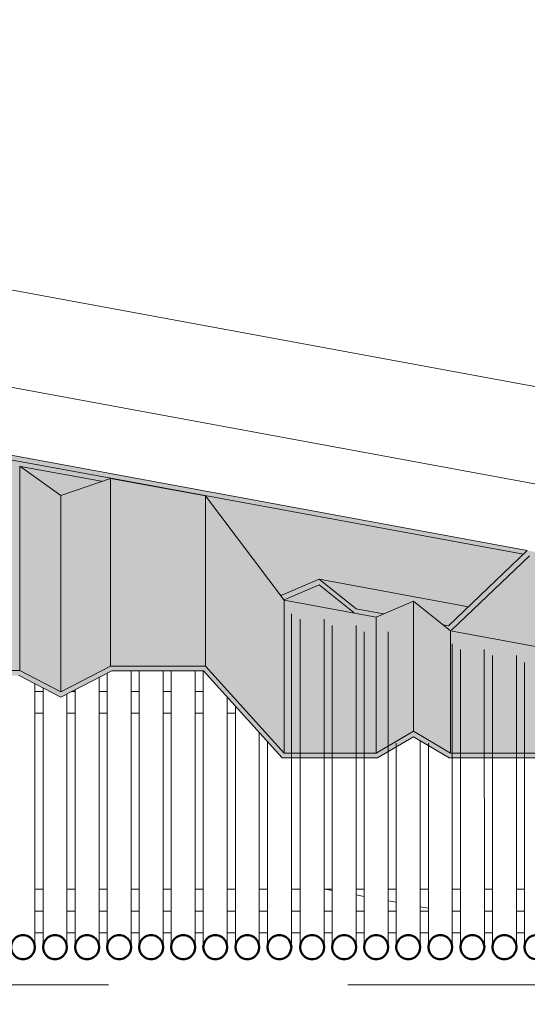
# Model space of a CAD drawing. Units: metres. Extents: x -3.9 to 29.2, y -0.8 to 4.9.
# Drawn here: x 26.6 to 26.8, y 2.3 to 2.8 of the extents above; entities that cross this region are included whole.
import ezdxf

# ---------------------------------------------------------------- set-up
doc = ezdxf.new("R2010")
doc.units = ezdxf.units.M
doc.linetypes.add('Centro', pattern=[0.04, 0.01, -0.005, 0.02, -0.005])
for name, color, linetype, lineweight in [('A-CIELO', 13, 'Continuous', 18), ('A-CIELO-PAT', 13, 'Continuous', 18), ('A-CUBIERT', 132, 'Continuous', 18), ('A-CUBIERT--MCUT', 132, 'Continuous', 50), ('E-EQUIP ESP', 7, 'Continuous', 18), ('G-COTAS', 181, 'Continuous', 9), ('G-COTAS-25', 181, 'Continuous', 9), ('G-ETIQ-D', 7, 'Continuous', 9), ('S-ARM', 12, 'Continuous', 18), ('S-UNION', 4, 'Continuous', 18)]:
    doc.layers.add(name, color=color, linetype=linetype, lineweight=lineweight)
doc.styles.add('Arial_2', font='arial.ttf', dxfattribs={"height": 0.0625})
doc.dimstyles.new('Lineal_-_2_5_mm_Arial', dxfattribs={"dimscale": 0.3048, "dimtxt": 0.063766, "dimasz": 0.246063, "dimexe": 0.246063, "dimexo": 0.164042, "dimgap": 0.102526, "dimtad": 1, "dimrnd": 0.01, "dimzin": 0, "dimdsep": 46, "dimtxsty": 'Arial_2', "dimblk1": 'OBLIQUE', "dimblk2": 'OBLIQUE', "dimsah": 1, "dimcen": 0.09, "dimdle": 0.205052, "dimazin": 0, "dimtfac": 1, "dimtdec": 4, "dimtix": 1, "dimtmove": 0, "dimatfit": 3, "dimfxl": 1, "dimtvp": 1, "dimtfill": 1, "dimtolj": 1, "dimtzin": 0, "dimarcsym": 2})

# ---------------------------------------------------------------- blocks, each defined once
blk = doc.blocks.new('Conexiones estructurales 8 - Conexiones estructurales 3-348734-Oeste')
at = {"layer": 'S-UNION'}
for p, q in [((2.22078, 2.38084), (2.21738, 2.38084)), ((2.23418, 2.38084), (2.23078, 2.38084)), ((2.24758, 2.38084), (2.24418, 2.38084)), ((2.26098, 2.38084), (2.25758, 2.38084)), ((2.27438, 2.38084), (2.27098, 2.38084)), ((2.28778, 2.38084), (2.28438, 2.38084)), ((2.30118, 2.38084), (2.29778, 2.38084)), ((2.31458, 2.38084), (2.31118, 2.38084)), ((2.32825, 2.38084), (2.32458, 2.38084)), ((2.34165, 2.38084), (2.33825, 2.38084)), ((2.35505, 2.38084), (2.35165, 2.38084)), ((2.36845, 2.38084), (2.36505, 2.38084)), ((2.38185, 2.38084), (2.37845, 2.38084)), ((2.39525, 2.38084), (2.39185, 2.38084)), ((2.40865, 2.38084), (2.40525, 2.38084)), ((2.42205, 2.38084), (2.41865, 2.38084)), ((2.21738, 2.37178), (2.22078, 2.37178)), ((2.23078, 2.37178), (2.23418, 2.37178)), ((2.24418, 2.37178), (2.24758, 2.37178)), ((2.25758, 2.37178), (2.26098, 2.37178)), ((2.27098, 2.37178), (2.27438, 2.37178)), ((2.28438, 2.37178), (2.28778, 2.37178)), ((2.29778, 2.37178), (2.30118, 2.37178)), ((2.31118, 2.37178), (2.31458, 2.37178)), ((2.32458, 2.37178), (2.32825, 2.37178)), ((2.33825, 2.37178), (2.34165, 2.37178)), ((2.35165, 2.37178), (2.35505, 2.37178)), ((2.36505, 2.37178), (2.36845, 2.37178)), ((2.37845, 2.37178), (2.38185, 2.37178)), ((2.39185, 2.37178), (2.39525, 2.37178)), ((2.40525, 2.37178), (2.40865, 2.37178)), ((2.41865, 2.37178), (2.42205, 2.37178))]:
    blk.add_line(p, q, dxfattribs=at)
blk = doc.blocks.new('Cubiertas Colihue - Cubiertas Colihue-353920-Oeste')
at = {"layer": 'A-CUBIERT'}
for p, q in [((2.32458, 2.36577), (2.32458, 2.50512)), ((2.32825, 2.50293), (2.32826, 2.36577)), ((2.33826, 2.36577), (2.33825, 2.50293)), ((2.34165, 2.50032), (2.34166, 2.36577)), ((2.35166, 2.36577), (2.35165, 2.50032)), ((2.35505, 2.49756), (2.35506, 2.36577)), ((2.36506, 2.36577), (2.36505, 2.49756)), ((2.39186, 2.36577), (2.39185, 2.49265)), ((2.39525, 2.49017), (2.39526, 2.36577)), ((2.40526, 2.36577), (2.40525, 2.49017)), ((2.40865, 2.48769), (2.40866, 2.36577)), ((2.41866, 2.36577), (2.41865, 2.48769)), ((2.42205, 2.48478), (2.42206, 2.36577)), ((2.24758, 2.48029), (2.24758, 2.36577)), ((2.25758, 2.36577), (2.25758, 2.48125)), ((2.26098, 2.48125), (2.26098, 2.36577)), ((2.27098, 2.36577), (2.27098, 2.48125)), ((2.27438, 2.48125), (2.27438, 2.36577)), ((2.28438, 2.36577), (2.28438, 2.48125)), ((2.28778, 2.48125), (2.28778, 2.36577)), ((2.21738, 2.36577), (2.21738, 2.47593)), ((2.24418, 2.36577), (2.24418, 2.47855)), ((2.22078, 2.47417), (2.22078, 2.36577)), ((2.23078, 2.36577), (2.23078, 2.47171)), ((2.23418, 2.47344), (2.23418, 2.36577)), ((2.29778, 2.36577), (2.29778, 2.47024)), ((2.30118, 2.46649), (2.30118, 2.36577)), ((2.31118, 2.36577), (2.31118, 2.45546)), ((2.31458, 2.45171), (2.31458, 2.36577)), ((2.36845, 2.45103), (2.36846, 2.36577)), ((2.37846, 2.36577), (2.37845, 2.45207)), ((2.38185, 2.45103), (2.38186, 2.36577))]:
    blk.add_line(p, q, dxfattribs=at)
at = {"layer": 'A-CUBIERT--MCUT', "flags": 128}
for points in [[(2.21738, 2.36577), (2.21723, 2.36698), (2.21681, 2.36813), (2.21612, 2.36914), (2.21522, 2.36995), (2.21415, 2.37052), (2.21298, 2.37081), (2.21178, 2.37081), (2.21061, 2.37052), (2.20954, 2.36995), (2.20864, 2.36914), (2.20795, 2.36813), (2.20753, 2.36698), (2.20738, 2.36577)], [(2.23078, 2.36577), (2.23063, 2.36698), (2.23021, 2.36813), (2.22952, 2.36914), (2.22862, 2.36995), (2.22755, 2.37052), (2.22638, 2.37081), (2.22518, 2.37081), (2.22401, 2.37052), (2.22294, 2.36995), (2.22204, 2.36914), (2.22135, 2.36813), (2.22093, 2.36698), (2.22078, 2.36577)], [(2.24418, 2.36577), (2.24403, 2.36698), (2.24361, 2.36813), (2.24292, 2.36914), (2.24202, 2.36995), (2.24095, 2.37052), (2.23978, 2.37081), (2.23858, 2.37081), (2.23741, 2.37052), (2.23634, 2.36995), (2.23544, 2.36914), (2.23475, 2.36813), (2.23433, 2.36698), (2.23418, 2.36577)], [(2.25758, 2.36577), (2.25743, 2.36698), (2.25701, 2.36813), (2.25632, 2.36914), (2.25542, 2.36995), (2.25435, 2.37052), (2.25318, 2.37081), (2.25198, 2.37081), (2.25081, 2.37052), (2.24974, 2.36995), (2.24884, 2.36914), (2.24815, 2.36813), (2.24773, 2.36698), (2.24758, 2.36577)], [(2.27098, 2.36577), (2.27083, 2.36698), (2.27041, 2.36813), (2.26972, 2.36914), (2.26882, 2.36995), (2.26775, 2.37052), (2.26658, 2.37081), (2.26538, 2.37081), (2.26421, 2.37052), (2.26314, 2.36995), (2.26224, 2.36914), (2.26155, 2.36813), (2.26113, 2.36698), (2.26098, 2.36577)], [(2.28438, 2.36577), (2.28423, 2.36698), (2.28381, 2.36813), (2.28312, 2.36914), (2.28222, 2.36995), (2.28115, 2.37052), (2.27998, 2.37081), (2.27878, 2.37081), (2.27761, 2.37052), (2.27654, 2.36995), (2.27564, 2.36914), (2.27495, 2.36813), (2.27453, 2.36698), (2.27438, 2.36577)], [(2.29778, 2.36577), (2.29763, 2.36698), (2.29721, 2.36813), (2.29652, 2.36914), (2.29562, 2.36995), (2.29455, 2.37052), (2.29338, 2.37081), (2.29218, 2.37081), (2.29101, 2.37052), (2.28994, 2.36995), (2.28904, 2.36914), (2.28835, 2.36813), (2.28793, 2.36698), (2.28778, 2.36577)], [(2.31118, 2.36577), (2.31103, 2.36698), (2.31061, 2.36813), (2.30992, 2.36914), (2.30902, 2.36995), (2.30795, 2.37052), (2.30678, 2.37081), (2.30558, 2.37081), (2.30441, 2.37052), (2.30334, 2.36995), (2.30244, 2.36914), (2.30175, 2.36813), (2.30133, 2.36698), (2.30118, 2.36577)], [(2.32458, 2.36577), (2.32443, 2.36698), (2.32401, 2.36813), (2.32332, 2.36914), (2.32242, 2.36995), (2.32135, 2.37052), (2.32018, 2.37081), (2.31898, 2.37081), (2.31781, 2.37052), (2.31674, 2.36995), (2.31584, 2.36914), (2.31515, 2.36813), (2.31473, 2.36698), (2.31458, 2.36577)], [(2.33826, 2.36577), (2.33811, 2.36699), (2.33768, 2.36813), (2.337, 2.36914), (2.3361, 2.36996), (2.33503, 2.37053), (2.33386, 2.37082), (2.33265, 2.37082), (2.33148, 2.37053), (2.33041, 2.36996), (2.32951, 2.36914), (2.32883, 2.36813), (2.3284, 2.36699), (2.32826, 2.36577)], [(2.35166, 2.36577), (2.35151, 2.36699), (2.35108, 2.36813), (2.3504, 2.36914), (2.3495, 2.36996), (2.34843, 2.37053), (2.34726, 2.37082), (2.34605, 2.37082), (2.34488, 2.37053), (2.34381, 2.36996), (2.34291, 2.36914), (2.34223, 2.36813), (2.3418, 2.36699), (2.34166, 2.36577)], [(2.36506, 2.36577), (2.36491, 2.36699), (2.36448, 2.36813), (2.3638, 2.36914), (2.3629, 2.36996), (2.36183, 2.37053), (2.36066, 2.37082), (2.35945, 2.37082), (2.35828, 2.37053), (2.35721, 2.36996), (2.35631, 2.36914), (2.35563, 2.36813), (2.3552, 2.36699), (2.35506, 2.36577)], [(2.37846, 2.36577), (2.37831, 2.36699), (2.37788, 2.36813), (2.3772, 2.36914), (2.3763, 2.36996), (2.37523, 2.37053), (2.37406, 2.37082), (2.37285, 2.37082), (2.37168, 2.37053), (2.37061, 2.36996), (2.36971, 2.36914), (2.36903, 2.36813), (2.3686, 2.36699), (2.36846, 2.36577)], [(2.39186, 2.36577), (2.39171, 2.36699), (2.39128, 2.36813), (2.3906, 2.36914), (2.3897, 2.36996), (2.38863, 2.37053), (2.38746, 2.37082), (2.38625, 2.37082), (2.38508, 2.37053), (2.38401, 2.36996), (2.38311, 2.36914), (2.38243, 2.36813), (2.382, 2.36699), (2.38186, 2.36577)], [(2.40526, 2.36577), (2.40511, 2.36699), (2.40468, 2.36813), (2.404, 2.36914), (2.4031, 2.36996), (2.40203, 2.37053), (2.40086, 2.37082), (2.39965, 2.37082), (2.39848, 2.37053), (2.39741, 2.36996), (2.39651, 2.36914), (2.39583, 2.36813), (2.3954, 2.36699), (2.39526, 2.36577)], [(2.41866, 2.36577), (2.41851, 2.36699), (2.41808, 2.36813), (2.4174, 2.36914), (2.4165, 2.36996), (2.41543, 2.37053), (2.41426, 2.37082), (2.41305, 2.37082), (2.41188, 2.37053), (2.41081, 2.36996), (2.40991, 2.36914), (2.40923, 2.36813), (2.4088, 2.36699), (2.40866, 2.36577)], [(2.43206, 2.36577), (2.43191, 2.36699), (2.43148, 2.36813), (2.4308, 2.36914), (2.4299, 2.36996), (2.42883, 2.37053), (2.42766, 2.37082), (2.42645, 2.37082), (2.42528, 2.37053), (2.42421, 2.36996), (2.42331, 2.36914), (2.42263, 2.36813), (2.4222, 2.36699), (2.42206, 2.36577)], [(2.20738, 2.36577), (2.20753, 2.36455), (2.20795, 2.3634), (2.20864, 2.3624), (2.20954, 2.36158), (2.21061, 2.36101), (2.21178, 2.36072), (2.21298, 2.36072), (2.21415, 2.36101), (2.21522, 2.36158), (2.21612, 2.3624), (2.21681, 2.3634), (2.21723, 2.36455), (2.21738, 2.36577)], [(2.22078, 2.36577), (2.22093, 2.36455), (2.22135, 2.3634), (2.22204, 2.3624), (2.22294, 2.36158), (2.22401, 2.36101), (2.22518, 2.36072), (2.22638, 2.36072), (2.22755, 2.36101), (2.22862, 2.36158), (2.22952, 2.3624), (2.23021, 2.3634), (2.23063, 2.36455), (2.23078, 2.36577)], [(2.23418, 2.36577), (2.23433, 2.36455), (2.23475, 2.3634), (2.23544, 2.3624), (2.23634, 2.36158), (2.23741, 2.36101), (2.23858, 2.36072), (2.23978, 2.36072), (2.24095, 2.36101), (2.24202, 2.36158), (2.24292, 2.3624), (2.24361, 2.3634), (2.24403, 2.36455), (2.24418, 2.36577)], [(2.24758, 2.36577), (2.24773, 2.36455), (2.24815, 2.3634), (2.24884, 2.3624), (2.24974, 2.36158), (2.25081, 2.36101), (2.25198, 2.36072), (2.25318, 2.36072), (2.25435, 2.36101), (2.25542, 2.36158), (2.25632, 2.3624), (2.25701, 2.3634), (2.25743, 2.36455), (2.25758, 2.36577)], [(2.26098, 2.36577), (2.26113, 2.36455), (2.26155, 2.3634), (2.26224, 2.3624), (2.26314, 2.36158), (2.26421, 2.36101), (2.26538, 2.36072), (2.26658, 2.36072), (2.26775, 2.36101), (2.26882, 2.36158), (2.26972, 2.3624), (2.27041, 2.3634), (2.27083, 2.36455), (2.27098, 2.36577)], [(2.27438, 2.36577), (2.27453, 2.36455), (2.27495, 2.3634), (2.27564, 2.3624), (2.27654, 2.36158), (2.27761, 2.36101), (2.27878, 2.36072), (2.27998, 2.36072), (2.28115, 2.36101), (2.28222, 2.36158), (2.28312, 2.3624), (2.28381, 2.3634), (2.28423, 2.36455), (2.28438, 2.36577)], [(2.28778, 2.36577), (2.28793, 2.36455), (2.28835, 2.3634), (2.28904, 2.3624), (2.28994, 2.36158), (2.29101, 2.36101), (2.29218, 2.36072), (2.29338, 2.36072), (2.29455, 2.36101), (2.29562, 2.36158), (2.29652, 2.3624), (2.29721, 2.3634), (2.29763, 2.36455), (2.29778, 2.36577)], [(2.30118, 2.36577), (2.30133, 2.36455), (2.30175, 2.3634), (2.30244, 2.3624), (2.30334, 2.36158), (2.30441, 2.36101), (2.30558, 2.36072), (2.30678, 2.36072), (2.30795, 2.36101), (2.30902, 2.36158), (2.30992, 2.3624), (2.31061, 2.3634), (2.31103, 2.36455), (2.31118, 2.36577)], [(2.31458, 2.36577), (2.31473, 2.36455), (2.31515, 2.3634), (2.31584, 2.3624), (2.31674, 2.36158), (2.31781, 2.36101), (2.31898, 2.36072), (2.32018, 2.36072), (2.32135, 2.36101), (2.32242, 2.36158), (2.32332, 2.3624), (2.32401, 2.3634), (2.32443, 2.36455), (2.32458, 2.36577)], [(2.32826, 2.36577), (2.3284, 2.36455), (2.32883, 2.36341), (2.32951, 2.3624), (2.33041, 2.36159), (2.33148, 2.36102), (2.33265, 2.36072), (2.33386, 2.36072), (2.33503, 2.36102), (2.3361, 2.36159), (2.337, 2.3624), (2.33768, 2.36341), (2.33811, 2.36455), (2.33826, 2.36577)], [(2.34166, 2.36577), (2.3418, 2.36455), (2.34223, 2.36341), (2.34291, 2.3624), (2.34381, 2.36159), (2.34488, 2.36102), (2.34605, 2.36072), (2.34726, 2.36072), (2.34843, 2.36102), (2.3495, 2.36159), (2.3504, 2.3624), (2.35108, 2.36341), (2.35151, 2.36455), (2.35166, 2.36577)], [(2.35506, 2.36577), (2.3552, 2.36455), (2.35563, 2.36341), (2.35631, 2.3624), (2.35721, 2.36159), (2.35828, 2.36102), (2.35945, 2.36072), (2.36066, 2.36072), (2.36183, 2.36102), (2.3629, 2.36159), (2.3638, 2.3624), (2.36448, 2.36341), (2.36491, 2.36455), (2.36506, 2.36577)], [(2.36846, 2.36577), (2.3686, 2.36455), (2.36903, 2.36341), (2.36971, 2.3624), (2.37061, 2.36159), (2.37168, 2.36102), (2.37285, 2.36072), (2.37406, 2.36072), (2.37523, 2.36102), (2.3763, 2.36159), (2.3772, 2.3624), (2.37788, 2.36341), (2.37831, 2.36455), (2.37846, 2.36577)], [(2.38186, 2.36577), (2.382, 2.36455), (2.38243, 2.36341), (2.38311, 2.3624), (2.38401, 2.36159), (2.38508, 2.36102), (2.38625, 2.36072), (2.38746, 2.36072), (2.38863, 2.36102), (2.3897, 2.36159), (2.3906, 2.3624), (2.39128, 2.36341), (2.39171, 2.36455), (2.39186, 2.36577)], [(2.39526, 2.36577), (2.3954, 2.36455), (2.39583, 2.36341), (2.39651, 2.3624), (2.39741, 2.36159), (2.39848, 2.36102), (2.39965, 2.36072), (2.40086, 2.36072), (2.40203, 2.36102), (2.4031, 2.36159), (2.404, 2.3624), (2.40468, 2.36341), (2.40511, 2.36455), (2.40526, 2.36577)], [(2.40866, 2.36577), (2.4088, 2.36455), (2.40923, 2.36341), (2.40991, 2.3624), (2.41081, 2.36159), (2.41188, 2.36102), (2.41305, 2.36072), (2.41426, 2.36072), (2.41543, 2.36102), (2.4165, 2.36159), (2.4174, 2.3624), (2.41808, 2.36341), (2.41851, 2.36455), (2.41866, 2.36577)], [(2.42206, 2.36577), (2.4222, 2.36455), (2.42263, 2.36341), (2.42331, 2.3624), (2.42421, 2.36159), (2.42528, 2.36102), (2.42645, 2.36072), (2.42766, 2.36072), (2.42883, 2.36102), (2.4299, 2.36159), (2.4308, 2.3624), (2.43148, 2.36341), (2.43191, 2.36455), (2.43206, 2.36577)]]:
    blk.add_lwpolyline(points, dxfattribs=at)
blk = doc.blocks.new('Cubierta 5 - Cubierta 2-430018-Oeste')
at = {"layer": 'A-CIELO-PAT'}
for points in [[(2.16762, 2.48145), (2.21101, 2.48145), (2.21101, 2.56696), (2.16603, 2.57524), (2.16603, 2.48145)], [(2.22815, 2.47258), (2.22815, 2.55463), (2.21101, 2.56696), (2.21101, 2.48145), (2.22815, 2.47258)], [(2.22815, 2.47258), (2.24898, 2.48322), (2.24898, 2.56179), (2.22815, 2.55463), (2.22815, 2.47929)], [(2.25256, 2.48322), (2.28869, 2.48322), (2.28869, 2.55448), (2.24898, 2.56153), (2.24898, 2.48322)], [(2.32164, 2.44688), (2.32156, 2.51095), (2.28869, 2.55448), (2.28869, 2.48322), (2.32164, 2.44688)], [(2.33751, 2.44688), (2.36003, 2.44688), (2.36003, 2.50378), (2.32164, 2.51085), (2.32164, 2.44688)], [(2.36003, 2.44688), (2.37558, 2.45605), (2.37558, 2.51039), (2.36003, 2.50357), (2.36003, 2.46241)], [(2.39114, 2.44688), (2.39114, 2.49805), (2.37558, 2.51039), (2.37558, 2.45605), (2.39058, 2.44721)], [(2.42969, 2.44688), (2.42953, 2.49098), (2.39114, 2.49805), (2.39114, 2.44688), (2.42245, 2.44688)], [(-2.37029, 2.44492), (-2.36112, 2.44492), (-2.34612, 2.45376), (-2.33068, 2.44492), (-2.29112, 2.44492), (-2.25978, 2.47948), (-2.21582, 2.47929), (-2.19856, 2.47036), (-2.17724, 2.48125), (-2.13891, 2.48125), (-2.10573, 2.44492), (-2.06595, 2.44492), (-2.05095, 2.45376), (-2.03583, 2.44492), (-1.99595, 2.44492), (-1.96461, 2.47948), (-1.92065, 2.47929), (-1.90339, 2.47036), (-1.88207, 2.48125), (-1.84374, 2.48125), (-1.81063, 2.44492), (-1.77064, 2.445), (-1.75578, 2.45376), (-1.74078, 2.44492), (-1.70078, 2.44492), (-1.66944, 2.47948), (-1.62548, 2.47929), (-1.60822, 2.47036), (-1.5869, 2.48125), (-1.54857, 2.48125), (-1.51562, 2.44492), (-1.47559, 2.44493), (-1.46061, 2.45376), (-1.44542, 2.44492), (-1.40561, 2.44492), (-1.37427, 2.47948), (-1.33031, 2.47929), (-1.31305, 2.47036), (-1.29173, 2.48125), (-1.2534, 2.48125), (-1.22012, 2.44492), (-1.18044, 2.44492), (-1.16544, 2.45376), (-1.15044, 2.44492), (-1.11036, 2.445), (-1.0791, 2.47948), (-1.03514, 2.47929), (-1.01788, 2.47036), (-0.99655, 2.48125), (-0.95823, 2.48125), (-0.92528, 2.44492), (-0.88526, 2.44492), (-0.87027, 2.45376), (-0.85511, 2.44492), (-0.81527, 2.44492), (-0.78393, 2.47948), (-0.73997, 2.47929), (-0.72271, 2.47036), (-0.70138, 2.48125), (-0.66306, 2.48125), (-0.62992, 2.44492), (-0.5901, 2.44492), (-0.5751, 2.45376), (-0.5601, 2.44492), (-0.5201, 2.44492), (-0.48875, 2.47948), (-0.4448, 2.47929), (-0.42754, 2.47036), (-0.40621, 2.48125), (-0.36789, 2.48125), (-0.33494, 2.44492), (-0.29493, 2.44492), (-0.27993, 2.45376), (-0.26493, 2.44492), (-0.22493, 2.44492), (-0.19358, 2.47948), (-0.14955, 2.47925), (-0.13237, 2.47036), (-0.11104, 2.48125), (-0.07272, 2.48125), (-0.03956, 2.44492), (0.00024, 2.44492), (0.01524, 2.45376), (0.03024, 2.44492), (0.07024, 2.44492), (0.10159, 2.47948), (0.14565, 2.47923), (0.1628, 2.47036), (0.18413, 2.48125), (0.22245, 2.48125), (0.2554, 2.44492), (0.29541, 2.44492), (0.31041, 2.45376), (0.32541, 2.44492), (0.36541, 2.44492), (0.39676, 2.47948), (0.44071, 2.47929), (0.45797, 2.47036), (0.4793, 2.48125), (0.51762, 2.48125), (0.5509, 2.44492), (0.59058, 2.44492), (0.60558, 2.45376), (0.62058, 2.44492), (0.66058, 2.44492), (0.69193, 2.47948), (0.73588, 2.47929), (0.75314, 2.47036), (0.77478, 2.48125), (0.8128, 2.48125), (0.84574, 2.44492), (0.88558, 2.44492), (0.90058, 2.45376), (0.91558, 2.44492), (0.95558, 2.44492), (0.98693, 2.47948), (1.03088, 2.47929), (1.04814, 2.47036), (1.06947, 2.48125), (1.1078, 2.48125), (1.14074, 2.44492), (1.18059, 2.44492), (1.19558, 2.45376), (1.21058, 2.44492), (1.25058, 2.44492), (1.28193, 2.47948), (1.32588, 2.47929), (1.34314, 2.47036), (1.36473, 2.48125), (1.4028, 2.48125), (1.43574, 2.44492), (1.47558, 2.44492), (1.49058, 2.45376), (1.50558, 2.44492), (1.54558, 2.44492), (1.57693, 2.47948), (1.62088, 2.47929), (1.63814, 2.47036), (1.65947, 2.48125), (1.6978, 2.48125), (1.73105, 2.44492), (1.77058, 2.44492), (1.78558, 2.45376), (1.80058, 2.44492), (1.84058, 2.44492), (1.87193, 2.47948), (1.91588, 2.47929), (1.93314, 2.47036), (1.95447, 2.48125), (1.9928, 2.48125), (2.02604, 2.44492), (2.06567, 2.44497), (2.08058, 2.45376), (2.09612, 2.44492), (2.13558, 2.44492), (2.16693, 2.47948), (2.21088, 2.47929), (2.22814, 2.47036), (2.24947, 2.48125), (2.2878, 2.48125), (2.32074, 2.44492), (2.36069, 2.44498), (2.37558, 2.45376), (2.39058, 2.44492), (2.43058, 2.44492), (2.46227, 2.47948), (2.50588, 2.47929), (2.52332, 2.47045), (2.54447, 2.48125), (2.5828, 2.48125), (2.61577, 2.44492), (2.65558, 2.44492), (2.65503, 2.44688), (2.61664, 2.44688), (2.58369, 2.48322), (2.54398, 2.48322), (2.52315, 2.47258), (2.50601, 2.48145), (2.46099, 2.4814), (2.42969, 2.44688), (2.39103, 2.44694), (2.37558, 2.45605), (2.36003, 2.44688), (2.32164, 2.44688), (2.28869, 2.48322), (2.24898, 2.48322), (2.22815, 2.47258), (2.21101, 2.48145), (2.16603, 2.48145), (2.13469, 2.44688), (2.096, 2.44696), (2.08058, 2.45605), (2.06503, 2.44688), (2.02664, 2.44688), (1.99369, 2.48322), (1.95398, 2.48322), (1.93315, 2.47258), (1.91601, 2.48145), (1.87103, 2.48145), (1.83969, 2.44688), (1.80114, 2.44688), (1.78558, 2.45605), (1.77003, 2.44688), (1.73138, 2.44717), (1.69869, 2.48322), (1.65898, 2.48322), (1.63815, 2.47258), (1.62101, 2.48145), (1.57603, 2.48145), (1.54469, 2.44688), (1.50614, 2.44688), (1.49058, 2.45605), (1.47478, 2.44688), (1.43664, 2.44688), (1.40369, 2.48322), (1.36398, 2.48322), (1.34315, 2.47258), (1.32601, 2.48145), (1.28103, 2.48145), (1.24969, 2.44688), (1.21114, 2.44688), (1.19558, 2.45605), (1.18003, 2.44688), (1.1415, 2.44704), (1.10869, 2.48322), (1.06898, 2.48322), (1.04815, 2.47258), (1.03101, 2.48145), (0.98603, 2.48145), (0.95469, 2.44688), (0.91614, 2.44688), (0.90058, 2.45605), (0.8845, 2.44688), (0.84655, 2.44698), (0.81369, 2.48322), (0.77398, 2.48322), (0.75315, 2.47258), (0.73565, 2.48145), (0.69103, 2.48145), (0.65969, 2.44688), (0.62114, 2.44688), (0.60558, 2.45605), (0.59003, 2.44688), (0.55147, 2.44688), (0.51852, 2.48322), (0.47881, 2.48322), (0.45798, 2.47258), (0.44041, 2.48145), (0.39586, 2.48145), (0.36452, 2.44688), (0.32597, 2.44688), (0.31041, 2.45605), (0.29486, 2.44688), (0.2563, 2.44688), (0.22335, 2.48322), (0.18364, 2.48322), (0.16281, 2.47258), (0.14563, 2.48145), (0.10063, 2.48138), (0.06935, 2.44688), (0.03079, 2.44688), (0.01524, 2.45605), (-0.00087, 2.44688), (-0.03887, 2.44688), (-0.07182, 2.48322), (-0.11153, 2.48322), (-0.13236, 2.47258), (-0.1495, 2.48145), (-0.19448, 2.48145), (-0.22583, 2.44688), (-0.26438, 2.44688), (-0.27993, 2.45605), (-0.29578, 2.44688), (-0.33407, 2.44691), (-0.36699, 2.48322), (-0.4067, 2.48322), (-0.42753, 2.47258), (-0.44467, 2.48145), (-0.48965, 2.48145), (-0.521, 2.44688), (-0.56001, 2.44715), (-0.5751, 2.45605), (-0.59101, 2.44688), (-0.62921, 2.44688), (-0.66216, 2.48322), (-0.70187, 2.48322), (-0.7227, 2.47258), (-0.73984, 2.48145), (-0.78482, 2.48145), (-0.81617, 2.44688), (-0.85502, 2.44706), (-0.87027, 2.45605), (-0.88582, 2.44688), (-0.92438, 2.44688), (-0.95733, 2.48322), (-0.99704, 2.48322), (-1.01788, 2.47258), (-1.0356, 2.48145), (-1.07999, 2.48145), (-1.11134, 2.44688), (-1.15029, 2.44712), (-1.16544, 2.45605), (-1.18122, 2.44688), (-1.21955, 2.44688), (-1.2525, 2.48322), (-1.29221, 2.48322), (-1.31305, 2.47258), (-1.33018, 2.48145), (-1.37516, 2.48145), (-1.40651, 2.44688), (-1.44535, 2.44706), (-1.46061, 2.45605), (-1.47617, 2.44688), (-1.51472, 2.44688), (-1.54767, 2.48322), (-1.58738, 2.48322), (-1.60822, 2.47258), (-1.62535, 2.48145), (-1.67033, 2.48145), (-1.70168, 2.44688), (-1.7403, 2.44692), (-1.75578, 2.45605), (-1.77134, 2.44688), (-1.8101, 2.44711), (-1.84284, 2.48322), (-1.88255, 2.48322), (-1.90339, 2.47258), (-1.92052, 2.48145), (-1.9655, 2.48145), (-1.99695, 2.44688), (-2.0354, 2.44688), (-2.05095, 2.45605), (-2.06651, 2.44688), (-2.10507, 2.44688), (-2.13801, 2.48322), (-2.17773, 2.48322), (-2.19856, 2.47258), (-2.21569, 2.48145), (-2.26067, 2.48145), (-2.29202, 2.44688), (-2.33057, 2.44688), (-2.34612, 2.45605), (-2.36168, 2.44688), (-2.40024, 2.44688), (-2.43355, 2.48322), (-2.47337, 2.48298), (-2.49373, 2.47258), (-2.51087, 2.48145), (-2.55585, 2.48145), (-2.58719, 2.44688), (-2.60136, 2.44688), (-2.60136, 2.44492), (-2.58629, 2.44492), (-2.55495, 2.47948), (-2.511, 2.47929), (-2.49372, 2.47037), (-2.47241, 2.48125), (-2.43408, 2.48125), (-2.40113, 2.44492), (-2.37088, 2.44492)]]:
    blk.add_hatch(color=256, dxfattribs=at).paths.add_polyline_path(points, flags=0)
at = {"layer": 'A-CIELO'}
for p, q in [((2.21101, 2.56696), (2.22815, 2.55463)), ((2.21101, 2.56696), (2.21101, 2.48145)), ((2.22815, 2.55463), (2.24898, 2.56179)), ((2.24898, 2.56179), (2.28869, 2.55448)), ((2.24898, 2.56179), (2.24898, 2.48322)), ((2.22815, 2.55463), (2.22815, 2.47258)), ((2.28869, 2.55448), (2.32164, 2.51085)), ((2.28869, 2.55448), (2.28869, 2.48322)), ((2.32164, 2.51085), (2.36003, 2.50378)), ((2.32164, 2.51085), (2.32164, 2.44688)), ((2.36003, 2.50378), (2.37558, 2.51039)), ((2.37558, 2.51039), (2.39114, 2.49805)), ((2.37558, 2.51039), (2.37558, 2.45605)), ((2.36003, 2.50378), (2.36003, 2.44688)), ((2.39114, 2.49805), (2.42969, 2.49095)), ((2.39114, 2.49805), (2.39114, 2.44688)), ((2.24898, 2.48322), (2.22815, 2.47258)), ((2.28869, 2.48322), (2.24898, 2.48322)), ((2.32164, 2.44688), (2.28869, 2.48322)), ((2.21101, 2.48145), (2.16603, 2.48145)), ((2.21052, 2.47948), (2.22814, 2.47036)), ((2.22815, 2.47258), (2.21101, 2.48145)), ((2.22814, 2.47036), (2.24947, 2.48125)), ((2.24947, 2.48125), (2.2878, 2.48125)), ((2.2878, 2.48125), (2.32074, 2.44492)), ((2.37558, 2.45605), (2.36003, 2.44688)), ((2.39114, 2.44688), (2.37558, 2.45605)), ((2.36058, 2.44492), (2.37558, 2.45376)), ((2.37558, 2.45376), (2.39058, 2.44492)), ((2.36003, 2.44688), (2.32164, 2.44688)), ((2.42969, 2.44688), (2.39114, 2.44688)), ((2.32074, 2.44492), (2.36058, 2.44492)), ((2.39058, 2.44492), (2.43058, 2.44492))]:
    blk.add_line(p, q, dxfattribs=at)
blk = doc.blocks.new('Conexiones estructurales 5 - Conexiones estructurales 3-967063-Oeste')
at = {"layer": 'S-UNION'}
for p, q in [((2.21733, 2.4727), (2.22083, 2.4727)), ((2.23272, 2.4727), (2.23422, 2.4727)), ((2.24413, 2.4727), (2.24762, 2.4727)), ((2.25754, 2.4727), (2.26102, 2.4727)), ((2.27094, 2.4727), (2.27442, 2.4727)), ((2.28434, 2.4727), (2.28782, 2.4727)), ((2.21732, 2.46364), (2.22083, 2.46364)), ((2.23072, 2.46364), (2.23423, 2.46364)), ((2.24413, 2.46364), (2.24763, 2.46364)), ((2.25753, 2.46364), (2.26103, 2.46364)), ((2.27093, 2.46364), (2.27443, 2.46364)), ((2.28433, 2.46364), (2.28783, 2.46364)), ((2.29773, 2.46364), (2.30122, 2.46364)), ((2.22078, 2.38997), (2.21738, 2.38997)), ((2.23418, 2.38997), (2.23078, 2.38997)), ((2.24758, 2.38997), (2.24418, 2.38997)), ((2.26098, 2.38997), (2.25758, 2.38997)), ((2.27438, 2.38997), (2.27098, 2.38997)), ((2.28778, 2.38997), (2.28438, 2.38997)), ((2.30118, 2.38997), (2.29778, 2.38997)), ((2.31458, 2.38997), (2.31118, 2.38997)), ((2.32825, 2.38997), (2.32458, 2.38997)), ((2.34165, 2.38997), (2.33825, 2.38997)), ((2.35505, 2.38997), (2.35165, 2.38997)), ((2.36845, 2.38997), (2.36505, 2.38997)), ((2.38185, 2.38997), (2.37845, 2.38997)), ((2.39525, 2.38997), (2.39185, 2.38997)), ((2.40865, 2.38997), (2.40525, 2.38997)), ((2.42205, 2.38997), (2.41865, 2.38997))]:
    blk.add_line(p, q, dxfattribs=at)
blk = doc.blocks.new('Cubierta 2 - Cubierta 2-994348-Oeste')
at = {"layer": 'A-CIELO-PAT'}
h = blk.add_hatch(color=256, dxfattribs=at)
h.paths.add_polyline_path([(2.47637, 2.52187), (2.4729, 2.52435), (2.43319, 2.53166), (2.43158, 2.53012), (2.4735, 2.5224)], flags=0)
h.paths.add_polyline_path([(2.26069, 2.56159), (2.26068, 2.56161), (2.26067, 2.5616)], flags=0)
h.paths.add_polyline_path([(2.18122, 2.57623), (2.17773, 2.57872), (2.13802, 2.58603), (2.13639, 2.58448), (2.17825, 2.57677)], flags=0)
h.paths.add_polyline_path([(1.96553, 2.61595), (1.96551, 2.61598), (1.96549, 2.61595)], flags=0)
h.paths.add_polyline_path([(1.88608, 2.63058), (1.88256, 2.63309), (1.84285, 2.6404), (1.84121, 2.63884), (1.88447, 2.63087)], flags=0)
h.paths.add_polyline_path([(1.67037, 2.6703), (1.67033, 2.67035), (1.67032, 2.67031)], flags=0)
blk = doc.blocks.new('Cubierta 3 - Cubierta 2-996700-Oeste')
at = {"layer": 'A-CIELO-PAT'}
h = blk.add_hatch(color=256, dxfattribs=at)
h.paths.add_polyline_path([(2.59145, 2.46108), (2.59145, 2.46312), (2.57727, 2.46573), (2.56555, 2.48125), (2.56324, 2.48125), (2.57641, 2.46385), (2.59057, 2.46124)], flags=0)
h.paths.add_polyline_path([(2.39123, 2.49803), (2.42412, 2.52946), (2.46246, 2.5224), (2.46578, 2.52004), (2.47012, 2.51924), (2.46295, 2.52435), (2.42323, 2.53166), (2.39027, 2.50016), (2.38817, 2.5004), (2.39114, 2.49805)], flags=0)
h.paths.add_polyline_path([(2.36003, 2.50378), (2.36324, 2.50514), (2.35166, 2.50729), (2.33614, 2.51961), (2.32021, 2.51306), (2.31997, 2.51306), (2.32158, 2.51105), (2.33614, 2.51724), (2.35117, 2.50541), (2.35963, 2.50385)], flags=0)
h.paths.add_polyline_path([(2.54037, 2.50623), (2.54398, 2.50747), (2.50093, 2.51552), (2.49727, 2.51424), (2.53571, 2.50708)], flags=0)
h.paths.add_polyline_path([(2.09604, 2.55245), (2.12887, 2.58383), (2.16762, 2.57648), (2.17053, 2.57441), (2.17487, 2.57361), (2.16762, 2.57873), (2.12798, 2.58603), (2.09502, 2.55454), (2.09329, 2.55463), (2.09595, 2.55253)], flags=0)
h.paths.add_polyline_path([(2.06503, 2.5581), (2.06805, 2.5595), (2.05645, 2.56164), (2.04089, 2.57398), (2.02494, 2.56742), (2.02664, 2.56555), (2.04089, 2.57161), (2.05613, 2.55974), (2.06498, 2.55811)], flags=0)
h.paths.add_polyline_path([(2.24537, 2.56055), (2.24898, 2.56179), (2.20568, 2.56989), (2.20202, 2.56861), (2.23862, 2.56179)], flags=0)
h.paths.add_polyline_path([(1.80087, 2.60691), (1.83362, 2.6382), (1.87196, 2.63114), (1.87528, 2.62878), (1.87962, 2.62799), (1.87245, 2.63309), (1.83273, 2.6404), (1.79952, 2.60895), (1.79807, 2.60913), (1.80077, 2.60699)], flags=0)
h.paths.add_polyline_path([(1.77003, 2.61243), (1.77323, 2.61379), (1.7612, 2.61601), (1.74564, 2.62836), (1.73016, 2.62146), (1.73134, 2.6199), (1.74564, 2.62598), (1.76067, 2.61415), (1.76944, 2.61254)], flags=0)
h.paths.add_polyline_path([(1.95037, 2.61488), (1.95398, 2.61612), (1.91043, 2.62427), (1.90677, 2.62298), (1.94362, 2.61612)], flags=0)
h.paths.add_polyline_path([(1.65537, 2.6692), (1.65898, 2.67045), (1.6394, 2.67418), (1.6394, 2.67214), (1.64862, 2.67045)], flags=0)
for points in [[(2.42162, 2.53013), (2.42323, 2.53166), (2.1677, 2.57872), (2.17487, 2.57361), (2.20202, 2.56861), (2.20617, 2.5698), (2.4133, 2.53166)], [(2.22815, 2.55463), (2.24537, 2.56055), (2.21116, 2.56685), (2.22425, 2.55744)], [(2.39859, 2.50811), (2.42162, 2.53013), (2.28869, 2.55448), (2.32021, 2.51306), (2.32075, 2.51306), (2.33614, 2.51961), (2.39414, 2.50893)], [(2.35102, 2.50544), (2.33614, 2.51724), (2.32164, 2.51085), (2.35078, 2.50548)], [(2.39027, 2.50016), (2.39859, 2.50811), (2.33614, 2.51961), (2.3517, 2.50727), (2.36324, 2.50514), (2.37558, 2.51039), (2.38793, 2.50059), (2.38899, 2.5004)]]:
    blk.add_hatch(color=256, dxfattribs=at).paths.add_polyline_path(points, flags=0)
h = blk.add_hatch(color=256, dxfattribs=at)
h.paths.add_polyline_path([(2.57079, 2.47125), (2.56324, 2.48125), (2.54398, 2.481), (2.53705, 2.47746), (2.56403, 2.4725)], flags=0)
h.paths.add_polyline_path([(2.42969, 2.49095), (2.43301, 2.49413), (2.43346, 2.49654), (2.43536, 2.49637), (2.46103, 2.52091), (2.46578, 2.52004), (2.46246, 2.5224), (2.42412, 2.52946), (2.39148, 2.49799), (2.42953, 2.49098)], flags=0)
at = {"layer": 'A-CIELO'}
for p, q in [((2.1677, 2.57872), (2.42323, 2.53166)), ((2.20568, 2.56989), (2.25067, 2.56161)), ((2.24516, 2.56059), (2.21136, 2.56681)), ((2.25067, 2.56161), (2.42162, 2.53013)), ((2.39027, 2.50016), (2.42323, 2.53166)), ((2.42412, 2.52946), (2.39148, 2.49827)), ((2.32058, 2.513), (2.33614, 2.51961)), ((2.33614, 2.51724), (2.32158, 2.51105)), ((2.33614, 2.51961), (2.39859, 2.50811)), ((2.33614, 2.51961), (2.3517, 2.50727)), ((2.35078, 2.50563), (2.33614, 2.51724)), ((2.32021, 2.51306), (2.32058, 2.513)), ((2.3517, 2.50727), (2.36304, 2.50518)), ((2.38812, 2.50056), (2.39027, 2.50016))]:
    blk.add_line(p, q, dxfattribs=at)
blk = doc.blocks.new('Electrical_Solar-Panels_Terreal_Solterre-Micro-PV_EN - PV Kit - 1C1L-V7-Oeste')
at = {"layer": 'E-EQUIP ESP'}
for p, q in [((2.64907, 2.55921), (1.67348, 2.73887)), ((1.66623, 2.69954), (2.64183, 2.51987))]:
    blk.add_line(p, q, dxfattribs=at)
blk = doc.blocks.new('DIMBLOCK10-Oeste')
at = {"layer": 'G-COTAS-25', "transparency": 16777216}
for p, q in [((27.74315, 3.4125), (27.74315, 1.9375)), ((25.95941, 3.35), (27.81815, 3.35)), ((27.74315, 3.35), (25.95941, 3.35)), ((27.74618, 2), (27.66815, 2)), ((27.74315, 2), (27.74618, 2))]:
    blk.add_line(p, q, dxfattribs=at)
at = {"layer": 'G-COTAS-25', "lineweight": 35, "transparency": 16777216}
for p, q in [((27.74315, 3.35), (27.70565, 3.3875)), ((27.74315, 3.35), (27.78065, 3.3125)), ((27.74315, 2), (27.70565, 2.0375)), ((27.74315, 2), (27.78065, 1.9625))]:
    blk.add_line(p, q, dxfattribs=at)
at = {"layer": 'G-COTAS-25', "color": 0, "transparency": 16777216, "insert": (27.63076, 2.59063), "char_height": 0.0625, "width": 0.2024823, "attachment_point": 1, "rotation": 90, "line_spacing_factor": 0.941778, "style": 'Arial_2', "bg_fill": 3, "box_fill_scale": 1.25, "bg_fill_color": 256, "bg_fill_true_color": 13158600, "bg_fill_transparency": 0}
blk.add_mtext('1.35', dxfattribs=at)
blk = doc.blocks.new('_Oblique')
at = {"color": 0, "linetype": 'ByBlock', "lineweight": -2}
blk.add_line((-0.5, -0.5), (0.5, 0.5), dxfattribs=at)

msp = doc.modelspace()

# ---------------------------------------------------------------- linework, layer by layer
at = {"layer": 'G-ETIQ-D', "linetype": 'Centro'}
msp.add_line((29.0376, 2.35), (20.91719, 2.35), dxfattribs=at)
at = {"layer": 'S-ARM'}
for p, q in [((26.7282, 2.38997), (26.73106, 2.38944)), ((26.74106, 2.3876), (26.74446, 2.38698)), ((26.75446, 2.38513), (26.75786, 2.38451)), ((26.76786, 2.38267), (26.77126, 2.38204))]:
    msp.add_line(p, q, dxfattribs=at)

# ---------------------------------------------------------------- block references
at = {"layer": 'A-CIELO'}
for name in ['Cubierta 5 - Cubierta 2-430018-Oeste', 'Cubierta 3 - Cubierta 2-996700-Oeste', 'Cubierta 2 - Cubierta 2-994348-Oeste']:
    msp.add_blockref(name, (24.38941, 0), dxfattribs=at)
at = {"layer": 'A-CUBIERT'}
msp.add_blockref('Cubiertas Colihue - Cubiertas Colihue-353920-Oeste', (24.38941, 0), dxfattribs=at)
at = {"layer": 'E-EQUIP ESP'}
msp.add_blockref('Electrical_Solar-Panels_Terreal_Solterre-Micro-PV_EN - PV Kit - 1C1L-V7-Oeste', (24.38941, 0), dxfattribs=at)
at = {"layer": 'S-UNION'}
for name in ['Conexiones estructurales 5 - Conexiones estructurales 3-967063-Oeste', 'Conexiones estructurales 8 - Conexiones estructurales 3-348734-Oeste']:
    msp.add_blockref(name, (24.38941, 0), dxfattribs=at)

# ---------------------------------------------------------------- next in the draw order: dimensions: what is measured, and where the dimension line sits
at = {"layer": 'G-COTAS'}
dim = msp.add_linear_dim(base=(27.74315, 2), p1=(25.90941, 3.35), p2=(27.79618, 2), angle=90, dimstyle='Lineal_-_2_5_mm_Arial', override={"dimpost": '<>', "dimfxl": 2.320004}, dxfattribs=at)
dim.commit()
dim.dimension.update_dxf_attribs({"geometry": 'DIMBLOCK10-Oeste', "text_midpoint": (27.67997, 2.675)})

doc.saveas('drawing.dxf')
